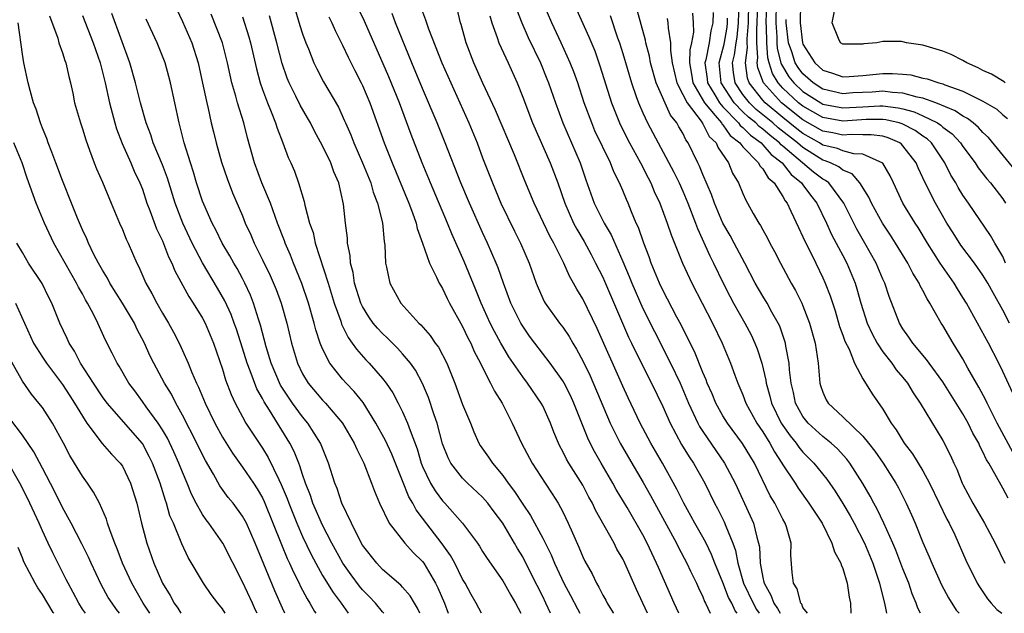
# Model space of a CAD drawing. Units: inches. Extents: x 2634000 to 2635680, y 1491000 to 1494000.
# Drawn here: x 2635111 to 2635209, y 1491000 to 1491059 of the extents above; entities that cross this region are included whole.
import ezdxf

# ---------------------------------------------------------------- set-up
doc = ezdxf.new("R2010")
doc.units = ezdxf.units.IN
doc.header["$MEASUREMENT"] = 0
doc.layers.add('LD26341491_2ft', color=220, linetype='Continuous')

msp = doc.modelspace()

# ---------------------------------------------------------------- linework, layer by layer
at = {"layer": 'LD26341491_2ft'}
for points, elevation in [([(2635138.076, 1491061), (2635138.738, 1491058.738), (2635139, 1491057.905), (2635139.335, 1491057), (2635139.586, 1491056.414), (2635140.141, 1491055), (2635140.418, 1491054.418), (2635141.103, 1491053.103), (2635142.585, 1491050.585), (2635143.208, 1491049.208), (2635143.287, 1491049), (2635143.813, 1491047.813), (2635144.121, 1491047), (2635145, 1491045.023), (2635145.818, 1491043), (2635146.074, 1491042.073), (2635146.491, 1491041), (2635146.986, 1491039.014), (2635147.156, 1491037.156), (2635147.228, 1491036.772), (2635147.289, 1491035), (2635147.397, 1491034.603), (2635147.708, 1491033), (2635148.812, 1491031), (2635150.605, 1491029), (2635150.815, 1491028.815), (2635151.754, 1491027.754), (2635152.27, 1491027), (2635152.59, 1491026.591), (2635153.426, 1491025), (2635154.214, 1491023), (2635155, 1491020.875), (2635155.786, 1491019), (2635156.126, 1491018.126), (2635156.628, 1491017), (2635156.767, 1491016.766), (2635157.59, 1491015.59), (2635157.967, 1491015), (2635159, 1491013.781), (2635159.555, 1491013), (2635160.187, 1491012.187), (2635161, 1491010.917), (2635161.789, 1491009.789), (2635163, 1491007.51), (2635163.843, 1491005.843), (2635164.182, 1491005), (2635165.124, 1491003), (2635165.783, 1491001.783), (2635166.462, 1491000.462), (2635166.725, 1491000)], 8896), ([(2635173.484, 1491000), (2635173.01, 1491001), (2635172.379, 1491002.379), (2635171.224, 1491005), (2635171, 1491005.445), (2635170.416, 1491006.416), (2635170.127, 1491007), (2635168.293, 1491010.294), (2635167.978, 1491011), (2635167.62, 1491011.619), (2635167, 1491012.811), (2635165.616, 1491015), (2635165.389, 1491015.389), (2635165, 1491016.184), (2635164.705, 1491016.704), (2635164.565, 1491017), (2635164.113, 1491018.113), (2635163.781, 1491019), (2635163, 1491020.729), (2635162.86, 1491021), (2635161.485, 1491023), (2635161, 1491023.631), (2635159.628, 1491025.628), (2635159, 1491026.653), (2635158.807, 1491027), (2635158.174, 1491028.175), (2635157.765, 1491029), (2635156.846, 1491031), (2635156.323, 1491032.323), (2635155.142, 1491035.142), (2635153.921, 1491037.921), (2635153.498, 1491039), (2635151.788, 1491043), (2635150.963, 1491045), (2635149.851, 1491047.851), (2635148.678, 1491051), (2635147.619, 1491053.619), (2635145.184, 1491059.183), (2635144.304, 1491061)], 8900), ([(2635189.47, 1491000), (2635189, 1491000.594), (2635188.897, 1491000.898), (2635188.811, 1491001), (2635188.448, 1491002.448), (2635188.072, 1491003), (2635187.933, 1491004.067), (2635187.804, 1491005.804), (2635187.838, 1491007), (2635187.354, 1491008.646), (2635187.229, 1491009), (2635187, 1491009.393), (2635186.194, 1491011), (2635185.749, 1491011.749), (2635184.168, 1491015), (2635182.982, 1491016.982), (2635181.458, 1491019), (2635181, 1491019.746), (2635180.302, 1491021), (2635179.925, 1491021.925), (2635179.446, 1491023), (2635179.33, 1491023.331), (2635179, 1491024.068), (2635178.159, 1491026.158), (2635177.729, 1491027), (2635177.503, 1491027.503), (2635177, 1491028.457), (2635176.824, 1491028.824), (2635176.408, 1491029.592), (2635175, 1491032.299), (2635174.673, 1491033), (2635173.851, 1491035), (2635173.63, 1491035.63), (2635173.104, 1491037), (2635172.558, 1491038.558), (2635172.354, 1491039), (2635171.874, 1491040.126), (2635171.53, 1491041), (2635171.364, 1491041.364), (2635171, 1491042.26), (2635170.68, 1491043), (2635170.112, 1491044.112), (2635169.777, 1491045), (2635168.225, 1491048.225), (2635167.896, 1491049), (2635167.161, 1491051), (2635166.498, 1491053), (2635166.101, 1491054.101), (2635165.743, 1491055), (2635164.847, 1491057), (2635163.91, 1491059), (2635163.04, 1491061)], 8912), ([(2635166.076, 1491061), (2635167.619, 1491057.619), (2635168.199, 1491056.198), (2635168.721, 1491054.721), (2635169.873, 1491051), (2635170.665, 1491049), (2635170.769, 1491048.769), (2635171.679, 1491047), (2635172.785, 1491045), (2635173.53, 1491043.53), (2635173.816, 1491043), (2635174.152, 1491042.152), (2635174.698, 1491041), (2635175.437, 1491039), (2635175.829, 1491037.828), (2635176.956, 1491035), (2635177.892, 1491033), (2635179.968, 1491029), (2635180.948, 1491027), (2635181.783, 1491025), (2635182.206, 1491023.794), (2635182.506, 1491023), (2635183, 1491021.84), (2635183.304, 1491021), (2635184.416, 1491019), (2635185, 1491018.141), (2635185.702, 1491017), (2635186.15, 1491016.151), (2635186.904, 1491015), (2635187, 1491014.824), (2635188.215, 1491013), (2635188.515, 1491012.515), (2635189.613, 1491011), (2635190.914, 1491009), (2635191.911, 1491007), (2635192.148, 1491006.148), (2635192.799, 1491005), (2635192.832, 1491004.832), (2635193, 1491004.465), (2635193.437, 1491003), (2635193.628, 1491001.628), (2635193.758, 1491001), (2635193.81, 1491000)], 8914), ([(2635210.025, 1491016.025), (2635208.432, 1491019), (2635207.816, 1491020.184), (2635207.41, 1491021), (2635207.286, 1491021.286), (2635206.59, 1491022.59), (2635206.344, 1491023), (2635205.504, 1491024.496), (2635205, 1491025.426), (2635204.038, 1491027), (2635203, 1491028.759), (2635202.839, 1491029), (2635201.696, 1491031), (2635201.419, 1491031.419), (2635201, 1491032.251), (2635200.729, 1491032.729), (2635200.619, 1491033), (2635199.992, 1491033.992), (2635199.479, 1491035), (2635198.27, 1491037), (2635197.772, 1491037.772), (2635196.945, 1491039), (2635195.845, 1491041), (2635195.59, 1491041.59), (2635194.709, 1491043), (2635193.921, 1491043.921), (2635193, 1491044.274), (2635192.599, 1491044.599), (2635191.762, 1491045), (2635191.226, 1491045.226), (2635191, 1491045.28), (2635189, 1491046.532), (2635188.463, 1491047), (2635186.527, 1491048.527), (2635185.995, 1491049), (2635184.347, 1491050.347), (2635183.654, 1491051), (2635183, 1491051.851), (2635182.22, 1491053), (2635182.055, 1491054.055), (2635181.974, 1491055), (2635182.18, 1491055.82), (2635182.334, 1491057), (2635182.433, 1491057.567), (2635182.584, 1491059), (2635182.647, 1491061)], 8928), ([(2635209.997, 1491021.997), (2635209, 1491024.157), (2635208.592, 1491025), (2635207.55, 1491027), (2635206.466, 1491029), (2635205.347, 1491031), (2635205, 1491031.571), (2635204.44, 1491032.44), (2635204.11, 1491033), (2635203.646, 1491033.646), (2635202.732, 1491035), (2635201.464, 1491037), (2635200.538, 1491038.538), (2635200.233, 1491039), (2635199.008, 1491041), (2635198.046, 1491043), (2635197.718, 1491043.718), (2635196.984, 1491044.984), (2635195, 1491045.891), (2635194.084, 1491045.916), (2635193, 1491046.215), (2635192.448, 1491046.447), (2635191, 1491046.794), (2635190.673, 1491047), (2635189, 1491047.956), (2635188.411, 1491048.411), (2635187, 1491049.549), (2635185.245, 1491051), (2635185, 1491051.272), (2635183.635, 1491053), (2635183.461, 1491053.461), (2635183.258, 1491055), (2635183.458, 1491056.542), (2635183.427, 1491057), (2635183.422, 1491057.422), (2635183.553, 1491059), (2635183.609, 1491061)], 8930), ([(2635209.655, 1491029), (2635209, 1491030.279), (2635208.011, 1491032.011), (2635207.471, 1491033), (2635207, 1491033.786), (2635206.157, 1491035), (2635204.798, 1491036.798), (2635204.012, 1491038.012), (2635203.398, 1491039), (2635202.252, 1491041), (2635201.154, 1491043.154), (2635201, 1491043.512), (2635200.517, 1491044.517), (2635200.319, 1491045), (2635199, 1491046.722), (2635198.866, 1491046.866), (2635198.681, 1491047), (2635197.523, 1491047.523), (2635197, 1491047.666), (2635195.823, 1491047.823), (2635195, 1491047.818), (2635193.84, 1491047.84), (2635193, 1491047.779), (2635192.003, 1491048.003), (2635191, 1491048.18), (2635189, 1491049.321), (2635186.881, 1491051), (2635185.071, 1491053), (2635184.504, 1491054.504), (2635184.438, 1491055), (2635184.503, 1491055.497), (2635184.399, 1491057), (2635184.384, 1491058.384), (2635184.435, 1491059), (2635184.491, 1491061)], 8932), ([(2635209.268, 1491035), (2635209, 1491035.669), (2635208.185, 1491037), (2635207.765, 1491037.765), (2635205.55, 1491041), (2635205, 1491041.775), (2635204.534, 1491042.534), (2635204.278, 1491043), (2635203.791, 1491043.791), (2635203.179, 1491045), (2635201.851, 1491047), (2635201.407, 1491047.407), (2635201, 1491047.677), (2635200.234, 1491048.234), (2635199, 1491048.886), (2635198.921, 1491048.922), (2635198.634, 1491049), (2635197.306, 1491049.306), (2635197, 1491049.342), (2635195.333, 1491049.334), (2635193, 1491049.185), (2635191, 1491049.536), (2635189, 1491050.667), (2635188.579, 1491051), (2635187, 1491052.477), (2635186.523, 1491053), (2635185.95, 1491053.95), (2635185.623, 1491055), (2635185.495, 1491055.495), (2635185.387, 1491057), (2635185.368, 1491058.632), (2635185.34, 1491059), (2635185.395, 1491061)], 8934), ([(2635186.331, 1491061), (2635186.285, 1491059), (2635186.392, 1491057.608), (2635186.399, 1491057), (2635186.439, 1491056.439), (2635186.811, 1491055), (2635186.856, 1491054.856), (2635187.615, 1491053.615), (2635188.085, 1491053), (2635189, 1491052.141), (2635190.781, 1491051), (2635191, 1491050.876), (2635193, 1491050.5), (2635195, 1491050.626), (2635196.707, 1491050.707), (2635197, 1491050.709), (2635198.527, 1491050.527), (2635199, 1491050.418), (2635200.118, 1491050.118), (2635201, 1491049.726), (2635202.467, 1491049), (2635202.787, 1491048.787), (2635203, 1491048.593), (2635203.907, 1491047.906), (2635204.761, 1491047), (2635205, 1491046.642), (2635206.209, 1491045), (2635206.516, 1491044.516), (2635207.4, 1491043.4), (2635207.767, 1491043), (2635209, 1491041.426), (2635209.253, 1491041)], 8936), ([(2635188.756, 1491061), (2635188.717, 1491059), (2635188.957, 1491057), (2635189, 1491056.882), (2635190.188, 1491055), (2635191, 1491054.277), (2635191.973, 1491053.973), (2635193, 1491053.616), (2635193.641, 1491053.64), (2635195, 1491053.728), (2635197, 1491053.938), (2635197.943, 1491053.943), (2635199, 1491053.87), (2635199.792, 1491053.793), (2635201, 1491053.488), (2635201.408, 1491053.408), (2635202.604, 1491053), (2635203, 1491052.899), (2635203.18, 1491052.82), (2635205, 1491052.182), (2635206.656, 1491051.344), (2635207, 1491051.187), (2635208.383, 1491050.383), (2635209, 1491049.824), (2635209.458, 1491049.458)], 8940), ([(2635209.234, 1491053), (2635209.103, 1491053.103), (2635207.869, 1491053.869), (2635207, 1491054.24), (2635206.512, 1491054.512), (2635205.388, 1491055), (2635205, 1491055.24), (2635203.838, 1491055.838), (2635203, 1491056.186), (2635201, 1491056.775), (2635199.346, 1491057), (2635199, 1491057.11), (2635198.87, 1491057.13), (2635197, 1491057.14), (2635196.383, 1491057), (2635195.103, 1491056.897), (2635195, 1491056.875), (2635193, 1491056.867), (2635192.772, 1491057), (2635192.558, 1491057.442), (2635191.924, 1491059), (2635192.317, 1491061)], 8942), ([(2635147.118, 1491000), (2635147, 1491000.131), (2635146.299, 1491001), (2635145.674, 1491001.674), (2635145, 1491002.349), (2635144.705, 1491002.705), (2635143.85, 1491003.849), (2635143.027, 1491005), (2635141.924, 1491007), (2635141, 1491008.798), (2635140.034, 1491011), (2635139.78, 1491011.78), (2635139.294, 1491013), (2635139, 1491013.864), (2635138.736, 1491014.736), (2635138.617, 1491015), (2635138.162, 1491016.162), (2635137.73, 1491017), (2635135.698, 1491020.302), (2635135.148, 1491021.148), (2635135, 1491021.458), (2635134.436, 1491022.436), (2635133.772, 1491024.228), (2635133.457, 1491025), (2635133, 1491026.484), (2635132.386, 1491028.386), (2635132.166, 1491029), (2635131.852, 1491029.852), (2635131.222, 1491031.222), (2635130.494, 1491032.494), (2635129, 1491035.024), (2635127.974, 1491037), (2635127.042, 1491039), (2635126.266, 1491041), (2635125.489, 1491043.489), (2635125, 1491044.819), (2635124.086, 1491047), (2635123.828, 1491047.827), (2635123.362, 1491049), (2635122.814, 1491051), (2635122.318, 1491053), (2635121.738, 1491055), (2635119.952, 1491059.952)], 8884), ([(2635126.388, 1491060.388), (2635127, 1491059.124), (2635127.95, 1491057), (2635128.576, 1491055), (2635129.015, 1491052.985), (2635129.42, 1491051), (2635129.57, 1491050.43), (2635129.879, 1491049), (2635130.098, 1491048.097), (2635130.382, 1491047), (2635130.914, 1491045.086), (2635131.451, 1491043.451), (2635132.011, 1491042.011), (2635133, 1491039.703), (2635133.277, 1491039), (2635133.825, 1491037.825), (2635134.164, 1491037), (2635135, 1491035.338), (2635135.762, 1491033.762), (2635136.354, 1491032.354), (2635136.853, 1491031), (2635137.436, 1491029), (2635137.912, 1491027), (2635138.485, 1491025), (2635139, 1491023.917), (2635139.551, 1491023), (2635141, 1491021.3), (2635141.286, 1491021), (2635143.004, 1491019), (2635144.171, 1491017), (2635144.409, 1491016.409), (2635145.118, 1491015), (2635145.907, 1491013), (2635146.193, 1491012.193), (2635146.701, 1491011), (2635147.656, 1491009), (2635149.234, 1491007), (2635150.07, 1491006.07), (2635151, 1491005.165), (2635151.12, 1491005), (2635152.298, 1491003), (2635152.532, 1491002.532), (2635153.176, 1491001), (2635153.566, 1491000)], 8888), ([(2635156.894, 1491000), (2635156.364, 1491001), (2635155.868, 1491001.868), (2635155.257, 1491003), (2635155, 1491003.427), (2635154.216, 1491005), (2635153.784, 1491005.784), (2635152.949, 1491006.949), (2635151, 1491009.517), (2635150.344, 1491010.344), (2635150.018, 1491011), (2635149.632, 1491011.633), (2635149, 1491013.244), (2635147.907, 1491015.907), (2635147.274, 1491017.274), (2635146.337, 1491019), (2635145.063, 1491021.063), (2635144.17, 1491022.17), (2635143.369, 1491023), (2635143, 1491023.409), (2635141.726, 1491025), (2635141, 1491026.436), (2635140.772, 1491027), (2635140.332, 1491028.331), (2635140.174, 1491029), (2635139.593, 1491031), (2635138.943, 1491032.943), (2635138.105, 1491035), (2635137.796, 1491035.796), (2635137.271, 1491037), (2635137.205, 1491037.205), (2635136.504, 1491039), (2635135.783, 1491041), (2635134.947, 1491043), (2635134.188, 1491045), (2635133.502, 1491047.502), (2635133.117, 1491049), (2635132.496, 1491051), (2635132.327, 1491051.674), (2635131.941, 1491053), (2635131.762, 1491053.762), (2635131.506, 1491055), (2635130.994, 1491057), (2635129.88, 1491059.88)], 8890), ([(2635176.591, 1491000), (2635176.125, 1491001), (2635174.561, 1491004.561), (2635174.386, 1491005), (2635173.435, 1491007), (2635173, 1491007.827), (2635171.426, 1491010.574), (2635170.358, 1491012.358), (2635170.003, 1491013), (2635168.828, 1491015), (2635168.173, 1491016.173), (2635167.745, 1491017), (2635167.503, 1491017.503), (2635166.116, 1491021), (2635165.764, 1491021.764), (2635165.133, 1491023), (2635165, 1491023.233), (2635163.738, 1491025), (2635162.206, 1491027), (2635161.693, 1491027.693), (2635161, 1491028.677), (2635160.806, 1491029), (2635159.828, 1491031), (2635159.07, 1491033), (2635158.534, 1491034.534), (2635158.343, 1491035), (2635157.49, 1491037), (2635157, 1491038.054), (2635155.68, 1491041), (2635154.821, 1491043), (2635153.267, 1491047), (2635152.462, 1491049), (2635151, 1491052.436), (2635149.931, 1491055), (2635148.306, 1491059), (2635147.948, 1491059.948)], 8902), ([(2635151, 1491060.094), (2635151.302, 1491059.302), (2635151.384, 1491059), (2635151.587, 1491058.413), (2635152.921, 1491055), (2635153.805, 1491053), (2635155.629, 1491049), (2635156.447, 1491047), (2635157, 1491045.508), (2635157.968, 1491043), (2635158.285, 1491042.284), (2635158.819, 1491041), (2635160.186, 1491038.186), (2635160.78, 1491037), (2635161.645, 1491035), (2635162.358, 1491033), (2635162.539, 1491032.538), (2635163.162, 1491031.162), (2635163.258, 1491031), (2635164.677, 1491029), (2635165, 1491028.579), (2635165.644, 1491027.644), (2635165.999, 1491027), (2635166.391, 1491026.391), (2635167, 1491025.236), (2635167.731, 1491023.732), (2635169.759, 1491019), (2635170.736, 1491017), (2635171.56, 1491015.559), (2635173.055, 1491013.055), (2635173.783, 1491011.783), (2635176.356, 1491007), (2635176.566, 1491006.566), (2635177.403, 1491005), (2635177.788, 1491004.212), (2635178.365, 1491003), (2635178.558, 1491002.558), (2635179, 1491001.662), (2635179.185, 1491001.185), (2635179.286, 1491001), (2635179.722, 1491000)], 8904), ([(2635182.427, 1491000), (2635182.24, 1491000.24), (2635181.896, 1491001), (2635181.584, 1491001.584), (2635181, 1491003.074), (2635180.213, 1491005), (2635179.882, 1491005.882), (2635179.326, 1491007), (2635179, 1491007.615), (2635178.204, 1491009), (2635177.113, 1491011), (2635176.415, 1491012.415), (2635174.987, 1491014.987), (2635173.804, 1491017), (2635172.748, 1491019), (2635171.539, 1491021.538), (2635171, 1491022.704), (2635168.446, 1491028.447), (2635167, 1491031.424), (2635166.4, 1491032.4), (2635166.076, 1491033), (2635165.674, 1491033.674), (2635165.102, 1491035), (2635164.101, 1491037), (2635163.702, 1491037.702), (2635162.134, 1491041), (2635161.22, 1491043.22), (2635160.182, 1491045.819), (2635158.27, 1491050.27), (2635157.029, 1491052.971), (2635156.125, 1491055), (2635155.355, 1491057), (2635154.844, 1491058.844), (2635154.789, 1491059), (2635154.446, 1491060.446)], 8906), ([(2635160.367, 1491060.367), (2635160.907, 1491059), (2635161.555, 1491057.555), (2635162.773, 1491055), (2635163.419, 1491053.42), (2635163.586, 1491053), (2635164.281, 1491051), (2635165.02, 1491049), (2635166.735, 1491045), (2635167.317, 1491043.317), (2635168.16, 1491041), (2635169.138, 1491039), (2635169.829, 1491037.829), (2635171, 1491035.158), (2635171.65, 1491033.65), (2635171.898, 1491033), (2635173, 1491030.473), (2635174.157, 1491028.157), (2635175.777, 1491025), (2635176.723, 1491023), (2635177.564, 1491021), (2635178.497, 1491019), (2635178.672, 1491018.672), (2635179, 1491018.166), (2635181.185, 1491015), (2635182.25, 1491013), (2635183.74, 1491009.74), (2635184.062, 1491009), (2635184.392, 1491007.608), (2635184.582, 1491007), (2635184.657, 1491006.657), (2635184.729, 1491005), (2635185, 1491003.563), (2635185.111, 1491003.111), (2635185.12, 1491003), (2635185.815, 1491001.815), (2635186.101, 1491001), (2635186.473, 1491000.473), (2635186.718, 1491000)], 8910), ([(2635200.759, 1491000), (2635200.504, 1491000.504), (2635200.333, 1491001), (2635199.931, 1491001.93), (2635199.576, 1491003), (2635199, 1491004.45), (2635198.297, 1491006.297), (2635198.002, 1491007), (2635197.092, 1491009), (2635196.418, 1491010.418), (2635196.086, 1491011), (2635195.719, 1491011.719), (2635194.984, 1491012.984), (2635193.696, 1491015), (2635193.398, 1491015.398), (2635192.448, 1491016.448), (2635191.833, 1491017), (2635191, 1491017.662), (2635189.536, 1491019), (2635189, 1491019.68), (2635188.27, 1491021), (2635188.049, 1491022.05), (2635187.816, 1491023), (2635187.662, 1491024.339), (2635187.626, 1491025), (2635187.298, 1491026.702), (2635187.26, 1491027), (2635187.204, 1491027.204), (2635186.689, 1491028.689), (2635186.539, 1491029), (2635185.916, 1491030.084), (2635185.418, 1491031), (2635185, 1491031.679), (2635184.234, 1491033), (2635183.212, 1491035), (2635182.152, 1491037), (2635181.741, 1491037.741), (2635180.996, 1491038.996), (2635180.154, 1491041), (2635179.862, 1491041.862), (2635179, 1491043.843), (2635178.67, 1491044.67), (2635178.499, 1491045), (2635177.544, 1491047), (2635177.306, 1491047.306), (2635177, 1491047.967), (2635176.62, 1491048.62), (2635176.421, 1491049), (2635175.779, 1491049.779), (2635174.353, 1491053), (2635173.782, 1491055), (2635173.666, 1491055.666), (2635173.31, 1491057), (2635173.261, 1491057.261), (2635172.394, 1491060.394)], 8918), ([(2635177.966, 1491059.966), (2635178.039, 1491059), (2635178.058, 1491058.058), (2635177.873, 1491057), (2635177.701, 1491056.299), (2635177.681, 1491055), (2635177.887, 1491053.887), (2635178.01, 1491053), (2635179.183, 1491051), (2635180.253, 1491049.747), (2635180.861, 1491049), (2635180.907, 1491048.907), (2635181, 1491048.82), (2635181.745, 1491047.745), (2635182.713, 1491047), (2635183, 1491046.63), (2635184.565, 1491045), (2635184.705, 1491044.705), (2635185, 1491044.409), (2635185.521, 1491043.521), (2635186.134, 1491043), (2635187, 1491041.641), (2635187.222, 1491041.222), (2635187.416, 1491041), (2635187.815, 1491040.185), (2635188.551, 1491038.551), (2635189, 1491037.627), (2635189.182, 1491037.182), (2635189.582, 1491036.418), (2635190.282, 1491035), (2635191, 1491033.525), (2635191.233, 1491033), (2635191.724, 1491031.724), (2635192.215, 1491030.215), (2635192.675, 1491028.675), (2635193, 1491027.795), (2635193.199, 1491027.199), (2635193.616, 1491026.384), (2635194.159, 1491025), (2635195, 1491023.418), (2635195.931, 1491021.931), (2635197, 1491020.408), (2635197.822, 1491019), (2635198.33, 1491018.33), (2635199.135, 1491017), (2635199.95, 1491015.95), (2635201, 1491014.222), (2635201.665, 1491013), (2635202.635, 1491011), (2635203.393, 1491009.393), (2635203.61, 1491009), (2635204.175, 1491007.825), (2635205.3, 1491005.3), (2635206.431, 1491003), (2635206.646, 1491002.646), (2635207.458, 1491001.458), (2635207.807, 1491001), (2635208.387, 1491000.387), (2635208.888, 1491000)], 8922), ([(2635180.029, 1491060.029), (2635180.008, 1491059), (2635179.806, 1491058.194), (2635179.636, 1491057), (2635179.291, 1491055.291), (2635179.212, 1491055), (2635179.421, 1491053.422), (2635179.459, 1491053), (2635180.207, 1491051.793), (2635180.671, 1491051), (2635181, 1491050.615), (2635182.578, 1491049), (2635182.751, 1491048.751), (2635183, 1491048.559), (2635183.766, 1491047.766), (2635184.826, 1491047), (2635185, 1491046.821), (2635185.838, 1491045.838), (2635186.933, 1491045), (2635187.835, 1491043.835), (2635188.879, 1491043), (2635188.921, 1491042.921), (2635189, 1491042.83), (2635189.769, 1491041.769), (2635190.407, 1491041), (2635191.363, 1491039), (2635191.862, 1491037.862), (2635192.331, 1491037), (2635192.549, 1491036.549), (2635193, 1491035.763), (2635193.407, 1491035), (2635194.228, 1491033), (2635194.408, 1491032.408), (2635194.801, 1491031), (2635195.423, 1491029), (2635195.919, 1491027.919), (2635196.41, 1491027), (2635197, 1491026.138), (2635197.891, 1491025), (2635198.341, 1491024.341), (2635199, 1491023.557), (2635199.444, 1491023), (2635200.019, 1491022.019), (2635200.738, 1491021), (2635203, 1491017.267), (2635203.758, 1491015.758), (2635204.09, 1491015), (2635204.388, 1491014.388), (2635204.931, 1491013), (2635205, 1491012.855), (2635205.994, 1491011), (2635207.141, 1491009), (2635208.227, 1491007), (2635209.174, 1491005)], 8924), ([(2635137.228, 1491000), (2635137, 1491000.502), (2635136.243, 1491002.243), (2635134.273, 1491007), (2635133.382, 1491009), (2635133, 1491009.71), (2635132.053, 1491011), (2635131.578, 1491011.578), (2635130.737, 1491012.738), (2635130.099, 1491013.901), (2635129.286, 1491015.286), (2635129, 1491015.835), (2635128.433, 1491017), (2635127, 1491019.8), (2635126.332, 1491021), (2635125.887, 1491021.887), (2635125.2, 1491023), (2635124.121, 1491025), (2635123.754, 1491025.754), (2635123.196, 1491027), (2635122.443, 1491028.443), (2635122.189, 1491029), (2635121, 1491030.999), (2635119.744, 1491033), (2635119.501, 1491033.5), (2635119, 1491034.288), (2635118.597, 1491035), (2635118.148, 1491035.852), (2635117.593, 1491037), (2635117.426, 1491037.426), (2635117, 1491038.326), (2635116.503, 1491039.497), (2635115.913, 1491041), (2635115, 1491043.251), (2635114.356, 1491045), (2635113.932, 1491046.068), (2635113.591, 1491047), (2635113.445, 1491047.445), (2635113, 1491048.495), (2635112.804, 1491049), (2635112.382, 1491050.382), (2635112.125, 1491051), (2635111.764, 1491052.236), (2635111.581, 1491053), (2635111.147, 1491055), (2635111, 1491055.857), (2635110.577, 1491059)], 8878), ([(2635113.709, 1491059.709), (2635114.528, 1491057.471), (2635114.658, 1491057), (2635115, 1491056.015), (2635115.244, 1491055.244), (2635115.344, 1491055), (2635115.63, 1491053.631), (2635115.809, 1491053), (2635116.038, 1491051.962), (2635116.221, 1491051), (2635116.8, 1491049), (2635117, 1491048.421), (2635117.327, 1491047.327), (2635117.723, 1491046.277), (2635118.178, 1491045), (2635118.415, 1491044.415), (2635119, 1491043.087), (2635119.887, 1491041), (2635120.716, 1491039), (2635121, 1491038.35), (2635121.381, 1491037.381), (2635121.567, 1491037), (2635122.441, 1491035), (2635122.639, 1491034.638), (2635123.341, 1491033), (2635123.946, 1491031.946), (2635124.435, 1491031), (2635125, 1491029.994), (2635125.595, 1491029), (2635126.094, 1491028.094), (2635126.657, 1491027), (2635127, 1491026.27), (2635127.565, 1491025), (2635127.927, 1491024.073), (2635128.404, 1491023), (2635128.607, 1491022.607), (2635129.255, 1491021), (2635130.226, 1491019), (2635131, 1491017.601), (2635132.002, 1491016.002), (2635132.827, 1491014.827), (2635133, 1491014.611), (2635134.09, 1491013), (2635134.452, 1491012.452), (2635135, 1491011.529), (2635135.176, 1491011.176), (2635136.889, 1491006.889), (2635137.477, 1491005.477), (2635137.709, 1491005), (2635138.096, 1491004.096), (2635138.657, 1491003), (2635138.761, 1491002.761), (2635139.446, 1491001.446), (2635139.743, 1491001), (2635140.188, 1491000.188), (2635140.315, 1491000)], 8880), ([(2635117, 1491059.725), (2635118.07, 1491057), (2635118.77, 1491055), (2635119.284, 1491053), (2635119.719, 1491051), (2635120.238, 1491049), (2635120.409, 1491048.409), (2635120.959, 1491046.959), (2635121.839, 1491045), (2635122.184, 1491044.184), (2635122.754, 1491043), (2635123, 1491042.369), (2635123.452, 1491041), (2635123.741, 1491040.259), (2635124.417, 1491038.417), (2635125, 1491037.207), (2635125.612, 1491035.612), (2635125.923, 1491035), (2635126.229, 1491034.229), (2635127.647, 1491031.647), (2635128.077, 1491031), (2635129, 1491029.489), (2635129.258, 1491029), (2635130.108, 1491027), (2635131, 1491024.387), (2635131.315, 1491023.315), (2635131.868, 1491021.868), (2635132.271, 1491021), (2635133, 1491019.622), (2635133.346, 1491019), (2635135, 1491016.494), (2635135.572, 1491015.573), (2635136.621, 1491013.379), (2635136.879, 1491012.88), (2635137.461, 1491011.461), (2635137.616, 1491011), (2635138.414, 1491009), (2635139, 1491007.664), (2635139.862, 1491005.862), (2635140.318, 1491005), (2635141, 1491003.785), (2635142.065, 1491002.065), (2635142.874, 1491001), (2635143.569, 1491000)], 8882), ([(2635150.724, 1491000), (2635150.501, 1491000.5), (2635150.187, 1491001), (2635149.747, 1491001.747), (2635149, 1491002.616), (2635148.821, 1491002.821), (2635147, 1491004.384), (2635146.425, 1491005), (2635145, 1491006.82), (2635144.766, 1491007.234), (2635143.885, 1491009), (2635142.942, 1491011), (2635142.46, 1491012.459), (2635142.236, 1491013), (2635141.608, 1491015), (2635140.793, 1491017), (2635139.538, 1491019), (2635139, 1491019.633), (2635138, 1491021), (2635137.588, 1491021.588), (2635136.804, 1491022.804), (2635135.876, 1491025), (2635135.38, 1491026.62), (2635134.807, 1491028.807), (2635134.606, 1491029.394), (2635134.1, 1491031), (2635133.792, 1491031.792), (2635133.23, 1491033), (2635133, 1491033.441), (2635132.45, 1491034.45), (2635132.12, 1491035), (2635131.725, 1491035.725), (2635130.961, 1491037), (2635130.322, 1491038.323), (2635129.966, 1491039), (2635129.13, 1491040.87), (2635129, 1491041.199), (2635128.408, 1491043), (2635128.093, 1491044.093), (2635127.789, 1491045), (2635127.169, 1491047), (2635126.74, 1491048.74), (2635126.656, 1491049), (2635126.248, 1491051), (2635125.816, 1491053), (2635125.653, 1491053.653), (2635125.259, 1491055), (2635125, 1491055.69), (2635124.477, 1491057), (2635123.358, 1491059.358)], 8886), ([(2635133, 1491059.614), (2635133.62, 1491057.62), (2635133.795, 1491057), (2635134.394, 1491054.394), (2635134.777, 1491053), (2635135, 1491052.348), (2635135.499, 1491051), (2635135.878, 1491050.122), (2635136.309, 1491049), (2635136.464, 1491048.464), (2635137.034, 1491047), (2635137.56, 1491045.56), (2635137.831, 1491045), (2635138.185, 1491044.184), (2635138.608, 1491043), (2635139.154, 1491041.154), (2635139.222, 1491040.778), (2635139.708, 1491039), (2635140.054, 1491038.054), (2635140.275, 1491037), (2635141.563, 1491033), (2635142.176, 1491031), (2635142.813, 1491029.187), (2635142.901, 1491028.901), (2635143.551, 1491027.551), (2635143.963, 1491027), (2635144.379, 1491026.379), (2635145.329, 1491025.329), (2635145.651, 1491025), (2635147, 1491023.46), (2635147.356, 1491023), (2635148.025, 1491022.025), (2635148.569, 1491021), (2635149, 1491020.139), (2635149.5, 1491019), (2635149.74, 1491018.26), (2635150.45, 1491016.45), (2635150.866, 1491015), (2635151, 1491014.663), (2635151.792, 1491013), (2635152.249, 1491012.249), (2635153, 1491011.243), (2635153.234, 1491011), (2635154.977, 1491009), (2635156.474, 1491007), (2635156.696, 1491006.696), (2635157, 1491006.187), (2635157.466, 1491005.466), (2635159, 1491003.234), (2635159.139, 1491003), (2635159.806, 1491001.806), (2635160.28, 1491001), (2635160.819, 1491000)], 8892), ([(2635163.783, 1491000), (2635163.329, 1491001), (2635163, 1491001.681), (2635161.893, 1491003.893), (2635161, 1491005.636), (2635160.485, 1491006.485), (2635160.197, 1491007), (2635159.013, 1491009.014), (2635158.139, 1491010.139), (2635157.513, 1491011), (2635157, 1491011.597), (2635155.501, 1491013), (2635155, 1491013.512), (2635153.829, 1491015), (2635153.542, 1491015.542), (2635153, 1491016.947), (2635152.456, 1491019), (2635152.154, 1491019.846), (2635151.575, 1491021.575), (2635150.977, 1491022.977), (2635150.28, 1491024.28), (2635149.776, 1491025), (2635149, 1491025.926), (2635148.491, 1491026.491), (2635147.498, 1491027.497), (2635147, 1491027.953), (2635146.481, 1491028.481), (2635146.073, 1491029), (2635145.625, 1491029.625), (2635145, 1491030.647), (2635144.832, 1491031), (2635144.206, 1491033), (2635144.055, 1491034.055), (2635143.792, 1491035), (2635143.758, 1491035.758), (2635143.504, 1491037), (2635143.48, 1491037.48), (2635143.302, 1491039), (2635143.105, 1491040.895), (2635142.625, 1491043), (2635142.121, 1491044.121), (2635141.823, 1491045), (2635141, 1491046.717), (2635140.192, 1491048.192), (2635139.789, 1491049), (2635139.506, 1491049.506), (2635138.762, 1491050.762), (2635138.326, 1491051.674), (2635137.657, 1491053), (2635137.467, 1491053.467), (2635136.948, 1491054.948), (2635136.426, 1491057), (2635135.695, 1491059.695)], 8894), ([(2635141.612, 1491059.612), (2635141.919, 1491059), (2635142.247, 1491058.247), (2635143, 1491056.766), (2635143.563, 1491055.563), (2635144.231, 1491054.231), (2635144.874, 1491053), (2635145, 1491052.736), (2635145.72, 1491051), (2635147.162, 1491047), (2635147.956, 1491045), (2635149.609, 1491041), (2635149.994, 1491040.006), (2635150.343, 1491039), (2635150.451, 1491038.45), (2635150.988, 1491037), (2635151.68, 1491035), (2635152.399, 1491033.6), (2635152.667, 1491033), (2635152.784, 1491032.784), (2635153, 1491032.452), (2635153.46, 1491031.46), (2635153.694, 1491031), (2635155, 1491028.652), (2635155.534, 1491027.534), (2635155.817, 1491027), (2635156.164, 1491026.164), (2635156.777, 1491025), (2635156.837, 1491024.837), (2635157.794, 1491023), (2635158.186, 1491022.186), (2635158.948, 1491021), (2635159.949, 1491019), (2635160.889, 1491017), (2635161.937, 1491015), (2635163.234, 1491013), (2635163.951, 1491011.951), (2635164.542, 1491011), (2635165, 1491010.129), (2635165.547, 1491009), (2635165.962, 1491008.037), (2635166.612, 1491006.612), (2635167, 1491005.651), (2635167.211, 1491005.211), (2635167.93, 1491003.93), (2635168.362, 1491003), (2635168.607, 1491002.607), (2635169, 1491001.806), (2635169.297, 1491001.297), (2635169.437, 1491001), (2635170.054, 1491000.054), (2635170.083, 1491000)], 8898), ([(2635157.703, 1491059.703), (2635157.923, 1491059), (2635158.465, 1491057.535), (2635158.629, 1491057), (2635159.545, 1491055), (2635160.437, 1491053), (2635161, 1491051.584), (2635161.99, 1491049), (2635163.749, 1491045), (2635164.508, 1491043), (2635165.207, 1491041), (2635166.09, 1491039), (2635166.398, 1491038.398), (2635167.141, 1491037.14), (2635167.843, 1491035.843), (2635168.29, 1491035), (2635169, 1491033.584), (2635169.184, 1491033.184), (2635170.98, 1491028.98), (2635171.59, 1491027.59), (2635171.884, 1491027), (2635172.236, 1491026.236), (2635173.879, 1491023), (2635175, 1491020.654), (2635175.727, 1491019), (2635176.881, 1491016.881), (2635177.631, 1491015.631), (2635178.06, 1491015), (2635179.188, 1491013), (2635180.178, 1491011), (2635180.467, 1491010.467), (2635181.131, 1491009.131), (2635181.287, 1491008.713), (2635182, 1491007), (2635182.271, 1491006.271), (2635182.501, 1491005), (2635183.083, 1491003), (2635184.023, 1491001), (2635184.375, 1491000.375), (2635184.642, 1491000)], 8908), ([(2635169.738, 1491059.737), (2635170.478, 1491057.522), (2635170.671, 1491057), (2635171, 1491055.935), (2635171.859, 1491053), (2635172.342, 1491051.658), (2635172.561, 1491051), (2635173, 1491049.999), (2635173.478, 1491049), (2635176.093, 1491044.093), (2635176.627, 1491043), (2635177, 1491042.181), (2635177.506, 1491041), (2635178.269, 1491039), (2635178.455, 1491038.455), (2635179.711, 1491035.711), (2635180.086, 1491035), (2635181.052, 1491033), (2635181.704, 1491031.703), (2635182.073, 1491031), (2635183.211, 1491029), (2635183.83, 1491027.831), (2635184.208, 1491027), (2635184.432, 1491026.432), (2635184.9, 1491025), (2635185.298, 1491023.298), (2635185.331, 1491023), (2635185.709, 1491021.709), (2635185.867, 1491021), (2635186.846, 1491019), (2635187, 1491018.759), (2635187.722, 1491017.722), (2635188.322, 1491017), (2635188.594, 1491016.594), (2635189, 1491016.11), (2635190.109, 1491015), (2635191.399, 1491013.399), (2635192.217, 1491012.217), (2635193, 1491010.965), (2635193.732, 1491009.732), (2635194.136, 1491009), (2635195.174, 1491007), (2635195.998, 1491005), (2635196.666, 1491003), (2635196.712, 1491002.712), (2635197.145, 1491001), (2635197.343, 1491000)], 8916), ([(2635175.433, 1491059.432), (2635175.518, 1491059), (2635175.53, 1491058.469), (2635175.776, 1491057), (2635175.758, 1491056.241), (2635175.931, 1491055), (2635176.389, 1491053), (2635177, 1491051.855), (2635177.43, 1491051), (2635178.835, 1491049.165), (2635179, 1491048.918), (2635179.642, 1491047.642), (2635180.323, 1491047), (2635180.523, 1491046.523), (2635181.561, 1491045), (2635181.984, 1491043.984), (2635182.573, 1491043), (2635183, 1491041.966), (2635183.297, 1491041.298), (2635183.475, 1491041), (2635184.045, 1491039.955), (2635184.592, 1491039), (2635184.758, 1491038.758), (2635185, 1491038.304), (2635185.477, 1491037.478), (2635185.714, 1491037), (2635186.164, 1491036.164), (2635186.752, 1491035), (2635187.823, 1491033), (2635188.26, 1491032.26), (2635188.883, 1491031), (2635189, 1491030.735), (2635189.674, 1491029), (2635190.228, 1491027), (2635190.529, 1491025), (2635190.708, 1491023), (2635190.77, 1491022.77), (2635191, 1491022.097), (2635191.332, 1491021.333), (2635191.526, 1491021), (2635193, 1491019.645), (2635195, 1491017.71), (2635195.572, 1491017), (2635196.193, 1491016.193), (2635197.013, 1491015), (2635198.287, 1491013), (2635198.542, 1491012.542), (2635199.318, 1491011), (2635199.853, 1491009.853), (2635200.22, 1491009), (2635201, 1491007.072), (2635201.632, 1491005.632), (2635201.885, 1491005), (2635202.85, 1491002.85), (2635203.55, 1491001.55), (2635204.324, 1491000.324), (2635204.605, 1491000)], 8920), ([(2635209.51, 1491011.51), (2635209, 1491012.496), (2635208.803, 1491012.803), (2635208.368, 1491013.632), (2635207.573, 1491015), (2635207.347, 1491015.347), (2635207, 1491016.127), (2635206.696, 1491016.696), (2635206.573, 1491017), (2635205.998, 1491017.998), (2635205.52, 1491019), (2635205, 1491019.933), (2635203, 1491023.141), (2635201.622, 1491025), (2635201.368, 1491025.367), (2635199.988, 1491027), (2635199.596, 1491027.596), (2635199, 1491028.44), (2635198.669, 1491029), (2635197.641, 1491031.642), (2635197.183, 1491033), (2635197, 1491033.382), (2635196.313, 1491035), (2635195.19, 1491037), (2635194.385, 1491038.385), (2635193.095, 1491041), (2635191.585, 1491043), (2635191.262, 1491043.262), (2635191, 1491043.387), (2635190.078, 1491044.078), (2635187, 1491046.695), (2635186.827, 1491046.827), (2635186.68, 1491047), (2635185.73, 1491047.73), (2635185, 1491048.38), (2635184.64, 1491048.64), (2635184.293, 1491049), (2635183.578, 1491049.578), (2635183, 1491050.123), (2635182.141, 1491051), (2635180.826, 1491053), (2635180.677, 1491054.676), (2635180.634, 1491055), (2635181.13, 1491056.869), (2635181.423, 1491058.577), (2635181.467, 1491059), (2635181.484, 1491059.484)], 8926), ([(2635210.245, 1491044.245), (2635207.543, 1491047.543), (2635207, 1491048.048), (2635206.558, 1491048.558), (2635206.025, 1491049), (2635205.453, 1491049.453), (2635205, 1491049.674), (2635204.222, 1491050.222), (2635202.286, 1491051), (2635201, 1491051.478), (2635200.419, 1491051.581), (2635199, 1491051.991), (2635197.959, 1491052.041), (2635197, 1491052.164), (2635195.916, 1491052.084), (2635194.007, 1491051.993), (2635193, 1491051.922), (2635191, 1491052.374), (2635190.024, 1491053), (2635189.491, 1491053.491), (2635189, 1491053.915), (2635188.53, 1491054.53), (2635188.242, 1491055), (2635187.883, 1491056.117), (2635187.565, 1491057), (2635187.336, 1491059), (2635187.342, 1491059.342)], 8938), ([(2635134.449, 1491000), (2635134.314, 1491000.314), (2635133.983, 1491001), (2635133, 1491003.144), (2635131.023, 1491007), (2635129.632, 1491009), (2635129.354, 1491009.354), (2635129, 1491009.887), (2635128.382, 1491011), (2635127.912, 1491011.912), (2635127.476, 1491013), (2635127, 1491014.106), (2635126.65, 1491015), (2635126.137, 1491016.137), (2635125.489, 1491017.489), (2635125, 1491018.335), (2635124.577, 1491019), (2635123.38, 1491020.619), (2635123, 1491021.163), (2635122.223, 1491022.222), (2635121.635, 1491023), (2635120.681, 1491024.68), (2635120.46, 1491025), (2635119.985, 1491025.986), (2635119.3, 1491027.3), (2635118.545, 1491029), (2635118.117, 1491029.883), (2635117.519, 1491031), (2635117.318, 1491031.318), (2635117, 1491031.91), (2635116.601, 1491032.6), (2635116.417, 1491033), (2635114.142, 1491037), (2635113.206, 1491039), (2635112.391, 1491041), (2635111.491, 1491043.491), (2635110.972, 1491045), (2635110.13, 1491047)], 8876), ([(2635131.274, 1491000), (2635131, 1491000.434), (2635130.535, 1491001), (2635129.88, 1491001.88), (2635129.097, 1491003), (2635127.572, 1491005.572), (2635126.933, 1491006.933), (2635126.087, 1491009), (2635125.751, 1491009.75), (2635125.403, 1491011), (2635125.288, 1491011.288), (2635124.763, 1491013), (2635124.004, 1491015), (2635123.679, 1491015.68), (2635123, 1491016.957), (2635119.469, 1491021), (2635119, 1491021.633), (2635118.092, 1491023), (2635116.801, 1491025), (2635116.194, 1491026.194), (2635115.661, 1491027), (2635115.467, 1491027.467), (2635114.729, 1491029), (2635113.944, 1491031), (2635113.622, 1491031.622), (2635112.964, 1491032.964), (2635111.607, 1491035), (2635111, 1491036.053), (2635110.457, 1491037)], 8874), ([(2635110.304, 1491031), (2635111.196, 1491029), (2635112.12, 1491027), (2635113, 1491025.607), (2635113.406, 1491025), (2635115, 1491022.88), (2635115.73, 1491021.73), (2635116.215, 1491021), (2635117, 1491019.685), (2635117.455, 1491019), (2635118.982, 1491016.982), (2635119.91, 1491015.91), (2635120.786, 1491015), (2635121, 1491014.688), (2635121.807, 1491013), (2635122.442, 1491011), (2635122.92, 1491009), (2635123.444, 1491007), (2635124.152, 1491005), (2635124.992, 1491003), (2635125.765, 1491001.765), (2635126.179, 1491001), (2635126.527, 1491000.527), (2635126.852, 1491000)], 8872), ([(2635123.731, 1491000), (2635123.072, 1491001), (2635121.934, 1491003), (2635121.007, 1491005), (2635120.458, 1491006.458), (2635120.224, 1491007), (2635119.757, 1491008.243), (2635119.522, 1491009), (2635119.412, 1491009.412), (2635118.711, 1491011), (2635118.114, 1491012.115), (2635117.511, 1491013), (2635117, 1491013.69), (2635116.225, 1491015), (2635115.757, 1491015.757), (2635115.096, 1491017), (2635113.998, 1491019), (2635113, 1491020.55), (2635112.657, 1491021), (2635111.904, 1491021.905), (2635111, 1491023.193), (2635109.641, 1491025.641)], 8870), ([(2635120.71, 1491000), (2635120.397, 1491000.397), (2635119.972, 1491001), (2635119.59, 1491001.59), (2635118.869, 1491002.869), (2635117.86, 1491005), (2635117.603, 1491005.603), (2635116.945, 1491006.945), (2635115.866, 1491009), (2635115, 1491010.564), (2635114.205, 1491012.205), (2635113, 1491014.495), (2635112.15, 1491016.15), (2635111, 1491017.79), (2635109, 1491020.416)], 8868), ([(2635117.294, 1491000), (2635117, 1491000.423), (2635116.635, 1491001), (2635116.086, 1491002.085), (2635115.564, 1491003), (2635115.388, 1491003.388), (2635114.033, 1491006.034), (2635113.593, 1491007), (2635113, 1491008.234), (2635112.672, 1491009), (2635111.516, 1491011.516), (2635110.743, 1491013), (2635109.392, 1491015.391)], 8866), ([(2635114.147, 1491000), (2635114.087, 1491000.087), (2635113, 1491001.891), (2635112.548, 1491002.548), (2635112.271, 1491003), (2635111.145, 1491005.145), (2635111, 1491005.55), (2635110.58, 1491006.579)], 8864)]:
    msp.add_lwpolyline(points, dxfattribs=dict(at, elevation=elevation))

doc.saveas('drawing.dxf')
